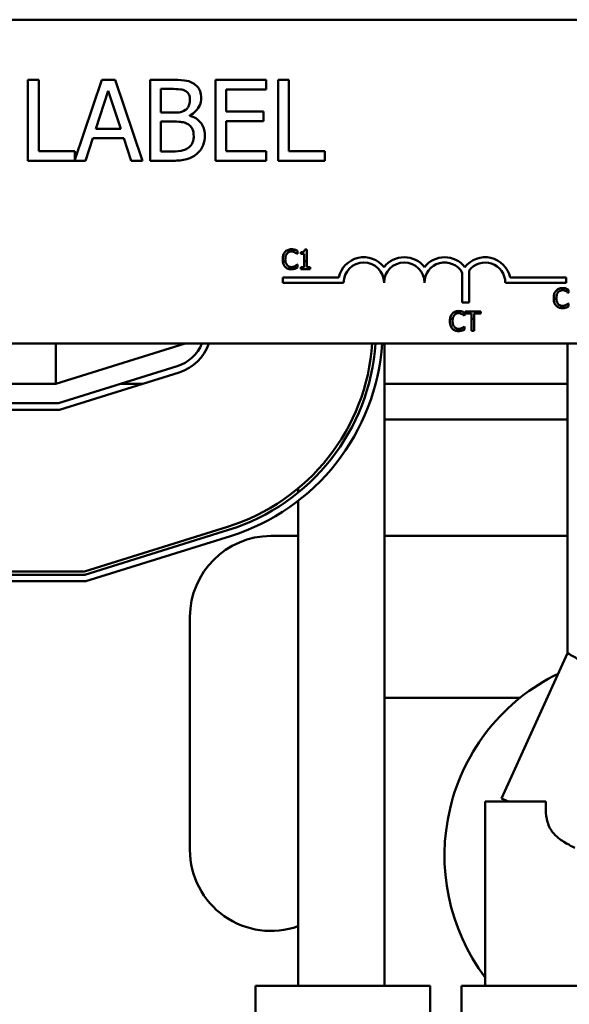
# Model space of a CAD drawing. Units: inches. Extents: x 2 to 86, y 1 to 67.
# Drawn here: x 14.9 to 15.9, y 48.3 to 50 of the extents above; entities that cross this region are included whole.
import ezdxf

# ---------------------------------------------------------------- set-up
doc = ezdxf.new("R2010")
doc.units = ezdxf.units.IN
doc.header["$LTSCALE"] = 4
doc.header["$MEASUREMENT"] = 0
doc.layers.add('Visible (ANSI)', color=7, linetype='Continuous', lineweight=50)

msp = doc.modelspace()

# ---------------------------------------------------------------- linework, layer by layer
at = {"layer": 'Visible (ANSI)'}
for p, q in [((13.4116, 50.0396), (16.1659, 50.0396)), ((14.9799, 49.9335), (14.9609, 49.9335)), ((14.9609, 49.9335), (14.9609, 49.7907)), ((14.9799, 49.8076), (14.9799, 49.9335)), ((15.0914, 49.9335), (15.0437, 49.792)), ((15.1148, 49.9335), (15.0914, 49.9335)), ((15.1629, 49.7907), (15.1148, 49.9335)), ((15.2143, 49.9335), (15.1765, 49.9335)), ((15.1765, 49.9335), (15.1765, 49.7907)), ((15.3816, 49.9335), (15.2922, 49.9335)), ((15.2922, 49.9335), (15.2922, 49.7907)), ((15.3816, 49.9166), (15.3816, 49.9335)), ((15.4025, 49.9335), (15.4025, 49.7907)), ((15.4214, 49.9335), (15.4025, 49.9335)), ((15.4214, 49.8076), (15.4214, 49.9335)), ((15.0806, 49.8468), (15.1026, 49.9141)), ((15.1026, 49.9141), (15.1247, 49.8468)), ((15.1955, 49.8755), (15.1955, 49.9173)), ((15.1955, 49.9173), (15.2136, 49.9173)), ((15.3112, 49.8775), (15.3112, 49.9166)), ((15.3112, 49.9166), (15.3816, 49.9166)), ((15.217, 49.8755), (15.1955, 49.8755)), ((15.2466, 49.8701), (15.2466, 49.8708)), ((15.3769, 49.8775), (15.3112, 49.8775)), ((15.3769, 49.8606), (15.3769, 49.8775)), ((15.1955, 49.8069), (15.1955, 49.8597)), ((15.1955, 49.8597), (15.217, 49.8597)), ((15.3112, 49.8606), (15.3769, 49.8606)), ((15.3112, 49.8076), (15.3112, 49.8606)), ((15.1247, 49.8468), (15.0806, 49.8468)), ((15.0624, 49.7907), (15.0754, 49.8306)), ((15.0754, 49.8306), (15.1299, 49.8306)), ((15.1299, 49.8306), (15.1429, 49.7907)), ((15.0437, 49.8076), (14.9799, 49.8076)), ((15.0437, 49.792), (15.0437, 49.8076)), ((15.2109, 49.8069), (15.1955, 49.8069)), ((15.3816, 49.8076), (15.3112, 49.8076)), ((15.3816, 49.7907), (15.3816, 49.8076)), ((15.4852, 49.8076), (15.4214, 49.8076)), ((15.4852, 49.7907), (15.4852, 49.8076)), ((14.9609, 49.7907), (15.0624, 49.7907)), ((15.1429, 49.7907), (15.1629, 49.7907)), ((15.1765, 49.7907), (15.2175, 49.7907)), ((15.2922, 49.7907), (15.3816, 49.7907)), ((15.4025, 49.7907), (15.4852, 49.7907)), ((15.4363, 49.6261), (15.4367, 49.6261)), ((15.4367, 49.6261), (15.4367, 49.6316)), ((15.4426, 49.6292), (15.4426, 49.626)), ((15.4426, 49.626), (15.4489, 49.626)), ((15.4489, 49.626), (15.4489, 49.6132)), ((15.4533, 49.6339), (15.4497, 49.6339)), ((15.4533, 49.6132), (15.4533, 49.6339)), ((15.4109, 49.6132), (15.4157, 49.6132)), ((15.4489, 49.6132), (15.4489, 49.603)), ((15.4489, 49.6132), (15.4533, 49.6132)), ((15.4533, 49.603), (15.4533, 49.6132)), ((15.4367, 49.6073), (15.4363, 49.6073)), ((15.4367, 49.6019), (15.4367, 49.6073)), ((15.4489, 49.603), (15.4426, 49.603)), ((15.4426, 49.603), (15.4426, 49.5995)), ((15.4426, 49.5995), (15.4594, 49.5995)), ((15.4594, 49.603), (15.4533, 49.603)), ((15.4594, 49.5995), (15.4594, 49.603)), ((15.7279, 49.5404), (15.7279, 49.5929)), ((15.7399, 49.5971), (15.7399, 49.5404)), ((15.4111, 49.5753), (15.4111, 49.5846)), ((15.4111, 49.5846), (15.5099, 49.5846)), ((15.5182, 49.5753), (15.4111, 49.5753)), ((15.9111, 49.5753), (15.804, 49.5753)), ((15.8123, 49.5846), (15.9111, 49.5846)), ((15.9111, 49.5846), (15.9111, 49.5753)), ((15.9149, 49.5575), (15.9153, 49.5575)), ((15.9153, 49.5575), (15.9153, 49.563)), ((15.7399, 49.5404), (15.7279, 49.5404)), ((15.8941, 49.5468), (15.8893, 49.5468)), ((15.9153, 49.5388), (15.915, 49.5388)), ((15.9153, 49.5333), (15.9153, 49.5388)), ((15.732, 49.517), (15.732, 49.5225)), ((15.7604, 49.5247), (15.7328, 49.5247)), ((15.7328, 49.5247), (15.7328, 49.5207)), ((15.7604, 49.5207), (15.7604, 49.5247)), ((15.7112, 49.5118), (15.7063, 49.5118)), ((15.7317, 49.517), (15.732, 49.517)), ((15.7328, 49.5207), (15.7443, 49.5207)), ((15.7443, 49.5207), (15.7443, 49.5118)), ((15.7489, 49.5118), (15.7443, 49.5118)), ((15.7443, 49.5118), (15.7443, 49.4905)), ((15.7489, 49.5118), (15.7489, 49.5207)), ((15.7489, 49.5207), (15.7604, 49.5207)), ((15.7489, 49.4905), (15.7489, 49.5118)), ((15.732, 49.4982), (15.7317, 49.4982)), ((15.732, 49.4928), (15.732, 49.4982)), ((15.7443, 49.4905), (15.7489, 49.4905)), ((16.1659, 49.4682), (13.4116, 49.4682)), ((15.0099, 49.3968), (15.2384, 49.4682)), ((15.0099, 49.4682), (15.0099, 49.3968)), ((15.5904, 49.4682), (15.5904, 48.3339)), ((15.9136, 49.2196), (15.9136, 49.4682)), ((15.2246, 49.4279), (15.0151, 49.3625)), ((15.0168, 49.351), (15.228, 49.417)), ((14.4453, 49.3968), (15.0099, 49.3968)), ((15.1631, 49.3968), (15.1248, 49.3968)), ((15.9136, 49.3968), (15.5904, 49.3968)), ((15.0151, 49.3625), (14.9027, 49.3625)), ((14.9027, 49.351), (15.0168, 49.351)), ((15.9136, 49.3339), (15.5904, 49.3339)), ((15.438, 49.2048), (15.438, 49.2122)), ((15.9136, 49.2196), (15.9136, 48.9216)), ((15.438, 49.1902), (15.438, 48.3339)), ((15.3132, 49.1443), (15.0605, 49.0653)), ((15.0613, 49.0596), (15.3149, 49.1389)), ((15.3184, 49.128), (15.0631, 49.0482)), ((15.3899, 49.1282), (15.438, 49.1282)), ((15.5904, 49.1282), (15.9136, 49.1282)), ((14.3952, 49.0596), (15.0613, 49.0596)), ((15.0605, 49.0653), (14.3961, 49.0653)), ((15.0631, 49.0482), (14.3935, 49.0482)), ((15.247, 48.5739), (15.247, 48.9853)), ((15.7974, 48.665), (15.9136, 48.9216)), ((15.8299, 48.8425), (15.5904, 48.8425)), ((15.8755, 48.6596), (15.7683, 48.6596)), ((15.7683, 48.3339), (15.7683, 48.6596)), ((15.8093, 48.6596), (15.7974, 48.665)), ((15.671, 48.3339), (15.363, 48.3339)), ((15.363, 48.0482), (15.363, 48.3339)), ((15.671, 48.0482), (15.671, 48.3339)), ((15.7979, 48.3339), (15.7265, 48.3339)), ((15.7265, 48.0482), (15.7265, 48.3339)), ((15.8748, 48.3339), (15.7979, 48.3339)), ((16.0304, 48.3339), (15.8748, 48.3339))]:
    msp.add_line(p, q, dxfattribs=at)
for centre, radius, start, end in [((15.554, 49.5753), 0.045, 37.465, 168.0958), ((15.554, 49.5753), 0.0357, 0, 180), ((15.6254, 49.5753), 0.045, 37.465, 142.535), ((15.6254, 49.5753), 0.0357, 0, 180), ((15.6968, 49.5753), 0.045, 37.465, 142.535), ((15.6968, 49.5753), 0.0357, 29.5452, 180), ((15.7682, 49.5753), 0.045, 11.9042, 142.535), ((15.7682, 49.5753), 0.0357, 0, 142.5403), ((15.2042, 49.4934), 0.0686, 287.354, 338.4326), ((15.2042, 49.4934), 0.08, 287.354, 341.6342), ((15.2042, 49.4934), 0.3657, 287.354, 356.0478), ((15.2042, 49.4934), 0.3714, 287.354, 356.1087), ((15.2042, 49.4934), 0.3829, 287.354, 356.225), ((15.3899, 48.9853), 0.1429, 90, 180), ((16.0535, 48.564), 0.3571, 115.977, 217.0159), ((15.3899, 48.5739), 0.1429, 180, 289.6675)]:
    msp.add_arc(centre, radius, start, end, dxfattribs=at)
for points, knots in [([(15.2518, 49.9277), (15.2473, 49.9302), (15.2424, 49.9319), (15.2297, 49.9335), (15.222, 49.9335), (15.2143, 49.9335)], [-0.1714445, -0.1714445, -0.1714445, -0.1714445, -0.101982, -0.101982, 0, 0, 0, 0]), ([(15.2667, 49.9013), (15.2667, 49.9053), (15.2661, 49.9094), (15.2634, 49.9172), (15.2615, 49.9198), (15.258, 49.9239), (15.2551, 49.926), (15.2518, 49.9277)], [-0.09263001, -0.09263001, -0.09263001, -0.09263001, -0.07150701, -0.07150701, -0.04871217, -0.04871217, 0, 0, 0, 0]), ([(15.2136, 49.9173), (15.2191, 49.9173), (15.2246, 49.9173), (15.2334, 49.9162), (15.2366, 49.9152), (15.2396, 49.9136)], [-0.1181889, -0.1181889, -0.1181889, -0.1181889, -0.0452274, -0.0452274, 0, 0, 0, 0]), ([(15.2396, 49.9136), (15.2409, 49.9128), (15.2421, 49.9119), (15.2442, 49.9094), (15.2449, 49.9081), (15.2465, 49.9044), (15.2469, 49.9015), (15.2469, 49.8987)], [-0.06713504, -0.06713504, -0.06713504, -0.06713504, -0.05372874, -0.05372874, -0.0380452, -0.0380452, 0, 0, 0, 0]), ([(15.2469, 49.8987), (15.2469, 49.8957), (15.2466, 49.8926), (15.2451, 49.8872), (15.2442, 49.8856), (15.2422, 49.8828), (15.2407, 49.8814), (15.2389, 49.8803)], [-0.0672613, -0.0672613, -0.0672613, -0.0672613, -0.04649044, -0.04649044, -0.02829868, -0.02829868, 0, 0, 0, 0]), ([(15.2466, 49.8708), (15.2507, 49.8727), (15.2544, 49.8753), (15.2598, 49.8809), (15.2624, 49.8842), (15.2659, 49.8927), (15.2667, 49.8969), (15.2667, 49.9013)], [-0.214654, -0.214654, -0.214654, -0.214654, -0.1227313, -0.1227313, -0.058466, -0.058466, 0, 0, 0, 0]), ([(15.2389, 49.8803), (15.2351, 49.8778), (15.2321, 49.8769), (15.227, 49.8758), (15.2223, 49.8755), (15.217, 49.8755)], [-0.1175554, -0.1175554, -0.1175554, -0.1175554, -0.0713546, -0.0713546, 0, 0, 0, 0]), ([(15.2734, 49.8345), (15.2734, 49.838), (15.273, 49.8415), (15.2714, 49.8481), (15.2703, 49.8511), (15.2668, 49.8572), (15.264, 49.8606), (15.2562, 49.8666), (15.2516, 49.8687), (15.2466, 49.8701)], [-0.2420841, -0.2420841, -0.2420841, -0.2420841, -0.18458, -0.18458, -0.1316331, -0.1316331, -0.0681717, -0.0681717, 0, 0, 0, 0]), ([(15.217, 49.8597), (15.2262, 49.8597), (15.2303, 49.8592), (15.2356, 49.8585), (15.2389, 49.8575), (15.242, 49.8559)], [-0.07155285, -0.07155285, -0.07155285, -0.07155285, -0.04637894, -0.04637894, 0, 0, 0, 0]), ([(15.242, 49.8559), (15.2442, 49.8548), (15.2463, 49.8534), (15.2501, 49.8496), (15.251, 49.8477), (15.253, 49.8427), (15.2536, 49.8382), (15.2536, 49.8337)], [-0.09705092, -0.09705092, -0.09705092, -0.09705092, -0.08023623, -0.08023623, -0.06035565, -0.06035565, 0, 0, 0, 0]), ([(15.2536, 49.8337), (15.2536, 49.8311), (15.2534, 49.8285), (15.2522, 49.8235), (15.2513, 49.8217), (15.2485, 49.8172), (15.246, 49.8148), (15.2433, 49.8129)], [-0.09609737, -0.09609737, -0.09609737, -0.09609737, -0.07032406, -0.07032406, -0.04489809, -0.04489809, 0, 0, 0, 0]), ([(15.2586, 49.8022), (15.2611, 49.8043), (15.2634, 49.8066), (15.2671, 49.8116), (15.269, 49.8146), (15.2725, 49.8233), (15.2734, 49.8289), (15.2734, 49.8345)], [-0.1800228, -0.1800228, -0.1800228, -0.1800228, -0.1248077, -0.1248077, -0.0752891, -0.0752891, 0, 0, 0, 0]), ([(15.2433, 49.8129), (15.2414, 49.8116), (15.2394, 49.8106), (15.2343, 49.8087), (15.2318, 49.8082), (15.2249, 49.8071), (15.2176, 49.8069), (15.2109, 49.8069)], [-0.1236077, -0.1236077, -0.1236077, -0.1236077, -0.1097926, -0.1097926, -0.0901693, -0.0901693, 0, 0, 0, 0]), ([(15.2175, 49.7907), (15.2258, 49.7907), (15.2343, 49.7913), (15.2459, 49.7947), (15.2519, 49.7971), (15.2586, 49.8022)], [-0.2818063, -0.2818063, -0.2818063, -0.2818063, -0.1121049, -0.1121049, 0, 0, 0, 0]), ([(15.4149, 49.6297), (15.4135, 49.6281), (15.4125, 49.6262), (15.4113, 49.6229), (15.4107, 49.6205), (15.4107, 49.6167)], [-0.1374565, -0.1374565, -0.1374565, -0.1374565, -0.0518259, -0.0518259, 0, 0, 0, 0]), ([(15.4261, 49.6344), (15.4249, 49.6344), (15.4237, 49.6343), (15.4214, 49.6338), (15.4203, 49.6335), (15.4176, 49.6322), (15.4162, 49.6311), (15.4149, 49.6297)], [-0.05600159, -0.05600159, -0.05600159, -0.05600159, -0.03985515, -0.03985515, -0.02469419, -0.02469419, 0, 0, 0, 0]), ([(15.4154, 49.6167), (15.4154, 49.6187), (15.4156, 49.6211), (15.417, 49.6248), (15.4176, 49.626), (15.4185, 49.627)], [-0.05178779, -0.05178779, -0.05178779, -0.05178779, -0.0180011, -0.0180011, 0, 0, 0, 0]), ([(15.4185, 49.627), (15.419, 49.6276), (15.4196, 49.6282), (15.4208, 49.6291), (15.4215, 49.6295), (15.4235, 49.6303), (15.4247, 49.6306), (15.4261, 49.6306)], [-0.03856829, -0.03856829, -0.03856829, -0.03856829, -0.02801144, -0.02801144, -0.0176707, -0.0176707, 0, 0, 0, 0]), ([(15.4321, 49.6336), (15.4312, 49.6338), (15.4303, 49.634), (15.4288, 49.6343), (15.4277, 49.6344), (15.4261, 49.6344)], [-0.06488592, -0.06488592, -0.06488592, -0.06488592, -0.02193147, -0.02193147, 0, 0, 0, 0]), ([(15.4261, 49.6306), (15.4272, 49.6306), (15.4285, 49.6304), (15.4301, 49.6299), (15.4312, 49.6296), (15.4324, 49.6289)], [-0.05721022, -0.05721022, -0.05721022, -0.05721022, -0.01864803, -0.01864803, 0, 0, 0, 0]), ([(15.4367, 49.6316), (15.4359, 49.632), (15.4352, 49.6323), (15.434, 49.6329), (15.4331, 49.6332), (15.4321, 49.6336)], [-0.04307248, -0.04307248, -0.04307248, -0.04307248, -0.0145701, -0.0145701, 0, 0, 0, 0]), ([(15.4324, 49.6289), (15.4332, 49.6285), (15.434, 49.628), (15.4353, 49.627), (15.4358, 49.6265), (15.4363, 49.6261)], [-0.02124356, -0.02124356, -0.02124356, -0.02124356, -0.00910897, -0.00910897, 0, 0, 0, 0]), ([(15.4497, 49.6339), (15.4497, 49.6335), (15.4496, 49.633), (15.4494, 49.6322), (15.4493, 49.6318), (15.4488, 49.6311), (15.4486, 49.6307), (15.448, 49.6303), (15.4476, 49.63), (15.4456, 49.6293), (15.4441, 49.6292), (15.4426, 49.6292)], [-0.1005438, -0.1005438, -0.1005438, -0.1005438, -0.0762723, -0.0762723, -0.0553229, -0.0553229, -0.032618, -0.032618, -0.0195337, -0.0195337, 0, 0, 0, 0]), ([(15.4109, 49.6132), (15.4111, 49.6111), (15.4116, 49.6094), (15.4129, 49.6062), (15.4138, 49.6047), (15.415, 49.6034)], [-0.04525688, -0.04525688, -0.04525688, -0.04525688, -0.02330056, -0.02330056, 0, 0, 0, 0]), ([(15.4186, 49.6063), (15.4175, 49.6076), (15.4168, 49.609), (15.4161, 49.6111), (15.4158, 49.6119), (15.4157, 49.6132)], [-0.1201722, -0.1201722, -0.1201722, -0.1201722, -0.0437751, -0.0437751, -0.0186898, -0.0186898, -0.0186898, -0.0186898]), ([(15.415, 49.6034), (15.4156, 49.6027), (15.4164, 49.602), (15.418, 49.6009), (15.4189, 49.6004), (15.4213, 49.5995), (15.4233, 49.5989), (15.426, 49.5989)], [-0.08289434, -0.08289434, -0.08289434, -0.08289434, -0.0594806, -0.0594806, -0.03611207, -0.03611207, 0, 0, 0, 0]), ([(15.4261, 49.6029), (15.4253, 49.6029), (15.4245, 49.603), (15.4228, 49.6034), (15.4221, 49.6037), (15.4204, 49.6045), (15.4194, 49.6053), (15.4186, 49.6063)], [-0.03238995, -0.03238995, -0.03238995, -0.03238995, -0.0253562, -0.0253562, -0.01712674, -0.01712674, 0, 0, 0, 0]), ([(15.426, 49.5989), (15.4272, 49.5989), (15.4284, 49.599), (15.4303, 49.5994), (15.4312, 49.5996), (15.4321, 49.5999)], [-0.02609426, -0.02609426, -0.02609426, -0.02609426, -0.01279232, -0.01279232, 0, 0, 0, 0]), ([(15.4327, 49.6046), (15.4318, 49.6041), (15.4307, 49.6037), (15.4292, 49.6032), (15.4279, 49.6029), (15.4261, 49.6029)], [-0.07569925, -0.07569925, -0.07569925, -0.07569925, -0.02528595, -0.02528595, 0, 0, 0, 0]), ([(15.4321, 49.5999), (15.4329, 49.6002), (15.4338, 49.6005), (15.4352, 49.6012), (15.436, 49.6015), (15.4367, 49.6019)], [-0.02177779, -0.02177779, -0.02177779, -0.02177779, -0.01052387, -0.01052387, 0, 0, 0, 0]), ([(15.4363, 49.6073), (15.4359, 49.6069), (15.4353, 49.6064), (15.4346, 49.6058), (15.4339, 49.6053), (15.4327, 49.6046)], [-0.05255381, -0.05255381, -0.05255381, -0.05255381, -0.01885697, -0.01885697, 0, 0, 0, 0]), ([(15.8936, 49.5612), (15.8921, 49.5595), (15.8911, 49.5577), (15.89, 49.5544), (15.8893, 49.552), (15.8893, 49.5481)], [-0.1374565, -0.1374565, -0.1374565, -0.1374565, -0.0518259, -0.0518259, 0, 0, 0, 0]), ([(15.9047, 49.5659), (15.9035, 49.5659), (15.9023, 49.5658), (15.9, 49.5653), (15.8989, 49.5649), (15.8962, 49.5636), (15.8948, 49.5625), (15.8936, 49.5612)], [-0.05600159, -0.05600159, -0.05600159, -0.05600159, -0.03985515, -0.03985515, -0.02469419, -0.02469419, 0, 0, 0, 0]), ([(15.894, 49.5481), (15.894, 49.5501), (15.8943, 49.5526), (15.8956, 49.5562), (15.8962, 49.5574), (15.8971, 49.5585)], [-0.05178779, -0.05178779, -0.05178779, -0.05178779, -0.0180011, -0.0180011, 0, 0, 0, 0]), ([(15.8971, 49.5585), (15.8976, 49.5591), (15.8982, 49.5596), (15.8995, 49.5606), (15.9001, 49.5609), (15.9021, 49.5618), (15.9033, 49.562), (15.9047, 49.562)], [-0.03856829, -0.03856829, -0.03856829, -0.03856829, -0.02801144, -0.02801144, -0.0176707, -0.0176707, 0, 0, 0, 0]), ([(15.9107, 49.565), (15.9098, 49.5653), (15.9089, 49.5655), (15.9075, 49.5657), (15.9063, 49.5659), (15.9047, 49.5659)], [-0.06488592, -0.06488592, -0.06488592, -0.06488592, -0.02193147, -0.02193147, 0, 0, 0, 0]), ([(15.9047, 49.562), (15.9059, 49.562), (15.9071, 49.5619), (15.9088, 49.5614), (15.9098, 49.561), (15.9111, 49.5604)], [-0.05721022, -0.05721022, -0.05721022, -0.05721022, -0.01864803, -0.01864803, 0, 0, 0, 0]), ([(15.9153, 49.563), (15.9145, 49.5634), (15.9138, 49.5638), (15.9126, 49.5643), (15.9118, 49.5647), (15.9107, 49.565)], [-0.04307248, -0.04307248, -0.04307248, -0.04307248, -0.0145701, -0.0145701, 0, 0, 0, 0]), ([(15.9111, 49.5604), (15.9119, 49.5599), (15.9127, 49.5594), (15.9139, 49.5584), (15.9144, 49.558), (15.9149, 49.5575)], [-0.02124356, -0.02124356, -0.02124356, -0.02124356, -0.00910897, -0.00910897, 0, 0, 0, 0]), ([(15.8893, 49.5468), (15.8894, 49.5437), (15.89, 49.5413), (15.8915, 49.5377), (15.8924, 49.5362), (15.8936, 49.5349)], [-0.05238234, -0.05238234, -0.05238234, -0.05238234, -0.02330056, -0.02330056, 0, 0, 0, 0]), ([(15.8972, 49.5377), (15.8961, 49.539), (15.8954, 49.5405), (15.8946, 49.5428), (15.8942, 49.5443), (15.8941, 49.5468)], [-0.1201722, -0.1201722, -0.1201722, -0.1201722, -0.0437751, -0.0437751, -0.0063647, -0.0063647, -0.0063647, -0.0063647]), ([(15.915, 49.5388), (15.9145, 49.5383), (15.914, 49.5379), (15.9132, 49.5373), (15.9125, 49.5367), (15.9113, 49.536)], [-0.05255381, -0.05255381, -0.05255381, -0.05255381, -0.01885697, -0.01885697, 0, 0, 0, 0]), ([(15.7215, 49.5254), (15.7202, 49.5254), (15.719, 49.5252), (15.7167, 49.5248), (15.7157, 49.5244), (15.713, 49.5231), (15.7115, 49.522), (15.7103, 49.5206)], [-0.05600159, -0.05600159, -0.05600159, -0.05600159, -0.03985515, -0.03985515, -0.02469419, -0.02469419, 0, 0, 0, 0]), ([(15.7138, 49.5179), (15.7144, 49.5185), (15.7149, 49.5191), (15.7162, 49.52), (15.7169, 49.5204), (15.7188, 49.5212), (15.7201, 49.5215), (15.7214, 49.5215)], [-0.03856829, -0.03856829, -0.03856829, -0.03856829, -0.02801144, -0.02801144, -0.0176707, -0.0176707, 0, 0, 0, 0]), ([(15.7214, 49.5215), (15.7226, 49.5215), (15.7238, 49.5213), (15.7255, 49.5208), (15.7266, 49.5205), (15.7278, 49.5198)], [-0.05721022, -0.05721022, -0.05721022, -0.05721022, -0.01864803, -0.01864803, 0, 0, 0, 0]), ([(15.7275, 49.5245), (15.7266, 49.5247), (15.7256, 49.5249), (15.7242, 49.5252), (15.7231, 49.5254), (15.7215, 49.5254)], [-0.06488592, -0.06488592, -0.06488592, -0.06488592, -0.02193147, -0.02193147, 0, 0, 0, 0]), ([(15.732, 49.5225), (15.7313, 49.5229), (15.7305, 49.5232), (15.7294, 49.5238), (15.7285, 49.5241), (15.7275, 49.5245)], [-0.04307248, -0.04307248, -0.04307248, -0.04307248, -0.0145701, -0.0145701, 0, 0, 0, 0]), ([(15.8936, 49.5349), (15.8943, 49.5341), (15.895, 49.5335), (15.8967, 49.5323), (15.8975, 49.5319), (15.8999, 49.5309), (15.9019, 49.5304), (15.9046, 49.5304)], [-0.08289434, -0.08289434, -0.08289434, -0.08289434, -0.0594806, -0.0594806, -0.03611207, -0.03611207, 0, 0, 0, 0]), ([(15.9047, 49.5343), (15.9039, 49.5343), (15.9031, 49.5344), (15.9014, 49.5348), (15.9007, 49.5351), (15.899, 49.536), (15.898, 49.5368), (15.8972, 49.5377)], [-0.03238995, -0.03238995, -0.03238995, -0.03238995, -0.0253562, -0.0253562, -0.01712674, -0.01712674, 0, 0, 0, 0]), ([(15.9046, 49.5304), (15.9058, 49.5304), (15.907, 49.5304), (15.9089, 49.5308), (15.9098, 49.5311), (15.9107, 49.5314)], [-0.02609426, -0.02609426, -0.02609426, -0.02609426, -0.01279232, -0.01279232, 0, 0, 0, 0]), ([(15.9113, 49.536), (15.9104, 49.5355), (15.9094, 49.5351), (15.9078, 49.5347), (15.9066, 49.5343), (15.9047, 49.5343)], [-0.07569925, -0.07569925, -0.07569925, -0.07569925, -0.02528595, -0.02528595, 0, 0, 0, 0]), ([(15.9107, 49.5314), (15.9115, 49.5316), (15.9124, 49.5319), (15.9139, 49.5327), (15.9146, 49.533), (15.9153, 49.5333)], [-0.02177779, -0.02177779, -0.02177779, -0.02177779, -0.01052387, -0.01052387, 0, 0, 0, 0]), ([(15.706, 49.5076), (15.706, 49.5039), (15.7066, 49.501), (15.7083, 49.4971), (15.7092, 49.4956), (15.7103, 49.4943)], [-0.0565393, -0.0565393, -0.0565393, -0.0565393, -0.02330056, -0.02330056, 0, 0, 0, 0]), ([(15.7103, 49.5206), (15.7089, 49.519), (15.7078, 49.5171), (15.7069, 49.5144), (15.7066, 49.5133), (15.7063, 49.5118)], [-0.1374565, -0.1374565, -0.1374565, -0.1374565, -0.0518259, -0.0518259, -0.0225006, -0.0225006, -0.0225006, -0.0225006]), ([(15.714, 49.4972), (15.7129, 49.4985), (15.7122, 49.4999), (15.7113, 49.5024), (15.7108, 49.5043), (15.7108, 49.5076)], [-0.1201722, -0.1201722, -0.1201722, -0.1201722, -0.0437751, -0.0437751, 0, 0, 0, 0]), ([(15.7112, 49.5118), (15.7113, 49.5127), (15.7116, 49.5135), (15.7124, 49.5157), (15.713, 49.5169), (15.7138, 49.5179)], [-0.03037065, -0.03037065, -0.03037065, -0.03037065, -0.0180011, -0.0180011, 0, 0, 0, 0]), ([(15.7278, 49.5198), (15.7286, 49.5194), (15.7294, 49.5189), (15.7307, 49.5179), (15.7312, 49.5174), (15.7317, 49.517)], [-0.02124356, -0.02124356, -0.02124356, -0.02124356, -0.00910897, -0.00910897, 0, 0, 0, 0]), ([(15.7103, 49.4943), (15.711, 49.4936), (15.7118, 49.4929), (15.7134, 49.4918), (15.7143, 49.4913), (15.7167, 49.4904), (15.7187, 49.4898), (15.7214, 49.4898)], [-0.08289434, -0.08289434, -0.08289434, -0.08289434, -0.0594806, -0.0594806, -0.03611207, -0.03611207, 0, 0, 0, 0]), ([(15.7214, 49.4938), (15.7206, 49.4938), (15.7199, 49.4939), (15.7182, 49.4943), (15.7175, 49.4946), (15.7158, 49.4954), (15.7148, 49.4962), (15.714, 49.4972)], [-0.03238995, -0.03238995, -0.03238995, -0.03238995, -0.0253562, -0.0253562, -0.01712674, -0.01712674, 0, 0, 0, 0]), ([(15.7281, 49.4955), (15.7271, 49.495), (15.7261, 49.4946), (15.7246, 49.4941), (15.7233, 49.4938), (15.7214, 49.4938)], [-0.07569925, -0.07569925, -0.07569925, -0.07569925, -0.02528595, -0.02528595, 0, 0, 0, 0]), ([(15.7214, 49.4898), (15.7225, 49.4898), (15.7237, 49.4899), (15.7256, 49.4903), (15.7266, 49.4905), (15.7275, 49.4908)], [-0.02609426, -0.02609426, -0.02609426, -0.02609426, -0.01279232, -0.01279232, 0, 0, 0, 0]), ([(15.7275, 49.4908), (15.7283, 49.4911), (15.7291, 49.4914), (15.7306, 49.4921), (15.7313, 49.4925), (15.732, 49.4928)], [-0.02177779, -0.02177779, -0.02177779, -0.02177779, -0.01052387, -0.01052387, 0, 0, 0, 0]), ([(15.7317, 49.4982), (15.7313, 49.4978), (15.7307, 49.4973), (15.73, 49.4967), (15.7293, 49.4962), (15.7281, 49.4955)], [-0.05255381, -0.05255381, -0.05255381, -0.05255381, -0.01885697, -0.01885697, 0, 0, 0, 0]), ([(15.9136, 48.9217), (15.9136, 48.9217), (15.9148, 48.921), (15.9203, 48.9178), (15.9257, 48.9147), (15.9367, 48.9074), (15.9414, 48.904), (15.9488, 48.8974), (15.9519, 48.8941), (15.9576, 48.8862), (15.9599, 48.8819), (15.9616, 48.8768)], [-0.5398554, -0.5398554, -0.5398554, -0.5398554, -0.4274182, -0.4274182, -0.2626978, -0.2626978, -0.1508222, -0.1508222, -0.0736964, -0.0736964, 0, 0, 0, 0]), ([(15.8755, 48.6596), (15.8754, 48.6565), (15.8753, 48.6534), (15.8753, 48.6435), (15.8757, 48.636), (15.8771, 48.6289)], [1.1197028, 1.1197028, 1.1197028, 1.1197028, 1.1599553, 1.1599553, 1.2518998, 1.2518998, 1.2518998, 1.2518998]), ([(15.9269, 48.5777), (15.9269, 48.5777), (15.9254, 48.5784), (15.9188, 48.5817), (15.9136, 48.5842), (15.9043, 48.5901), (15.901, 48.5923), (15.894, 48.598), (15.8902, 48.6016), (15.8849, 48.6086), (15.8831, 48.6116), (15.8799, 48.6184), (15.8786, 48.6222), (15.8775, 48.627), (15.8773, 48.628), (15.8771, 48.6289)], [1.8321923, 1.8321923, 1.8321923, 1.8321923, 2.0486512, 2.0486512, 2.2651101, 2.2651101, 2.3522515, 2.3522515, 2.439393, 2.439393, 2.4915091, 2.4915091, 2.5436252, 2.5436252, 2.555913, 2.555913, 2.555913, 2.555913])]:
    msp.add_open_spline(points, degree=3, knots=knots, dxfattribs=at)
for points in [[(15.4107, 49.6167), (15.4107, 49.6154), (15.4107, 49.6143), (15.4109, 49.6132)], [(15.4157, 49.6132), (15.4155, 49.6141), (15.4154, 49.6153), (15.4154, 49.6167)], [(15.8893, 49.5481), (15.8893, 49.5476), (15.8893, 49.5472), (15.8893, 49.5468)], [(15.8941, 49.5468), (15.894, 49.5472), (15.894, 49.5476), (15.894, 49.5481)], [(15.7063, 49.5118), (15.7062, 49.5107), (15.706, 49.5093), (15.706, 49.5076)], [(15.7108, 49.5076), (15.7108, 49.5089), (15.7109, 49.5103), (15.7112, 49.5118)]]:
    msp.add_open_spline(points, degree=3, dxfattribs=at)

doc.saveas('drawing.dxf')
